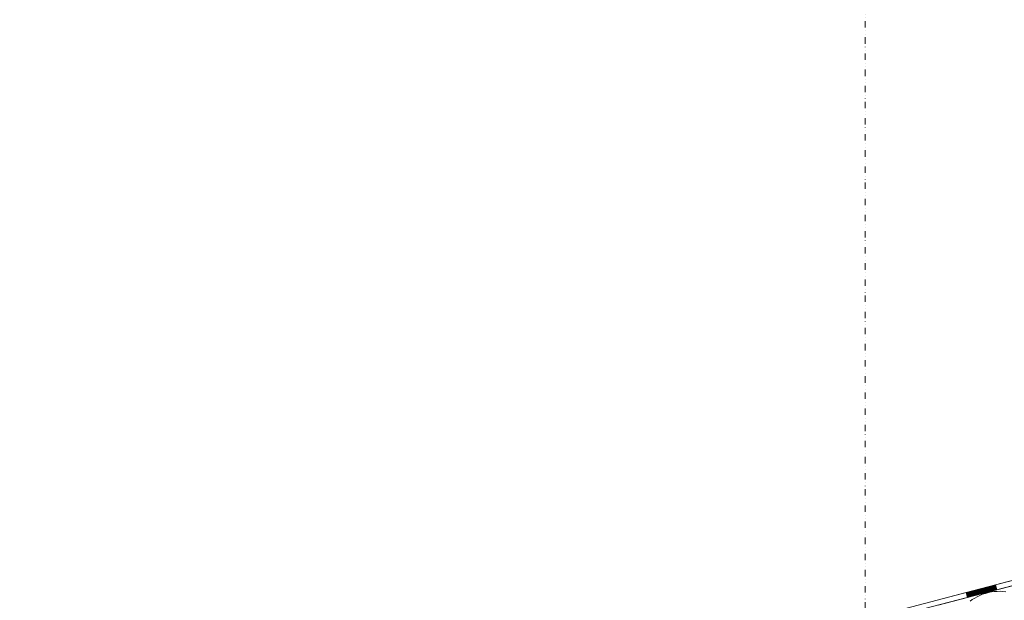
# Model space of a CAD drawing. Units: millimetres. Extents: x -588000 to -420000, y -59400 to 59400.
# Drawn here: x -535673 to -533724, y 15448 to 16598 of the extents above; entities that cross this region are included whole.
import ezdxf

# ---------------------------------------------------------------- set-up
doc = ezdxf.new("R2010")
doc.units = ezdxf.units.MM
doc.linetypes.add('GETRENNT', pattern=[31.75, 12.7, -6.35, 0, -6.35, 0, -6.35])
doc.layers.add('REZ_PODELNY', color=7, linetype='Continuous', lineweight=25)

# ---------------------------------------------------------------- blocks, each defined once
blk = doc.blocks.new('VZOROVÁ ČÁRA_16')
at = {"layer": 'REZ_PODELNY', "color": 7, "linetype": 'Continuous', "lineweight": 13}
for p, q in [((-533741.5, 15478.7), (-533687.5, 15492.9)), ((-533741.5, 15478.7), (-533687.5, 15492.9)), ((-533741.5, 15478.7), (-533687.5, 15492.9)), ((-533741.5, 15478.7), (-533687.5, 15492.9)), ((-533799.4, 15463.5), (-533741.5, 15478.7)), ((-533799.4, 15463.5), (-533741.5, 15478.7)), ((-533799.4, 15463.5), (-533741.5, 15478.7)), ((-533799.4, 15463.5), (-533741.5, 15478.7)), ((-533799.4, 15463.5), (-533741.5, 15478.7)), ((-533799.4, 15463.5), (-533741.5, 15478.7)), ((-533799.4, 15463.5), (-533741.5, 15478.7)), ((-533799.4, 15463.5), (-533741.5, 15478.7)), ((-533799.4, 15463.5), (-533741.5, 15478.7)), ((-533799.4, 15463.5), (-533741.5, 15478.7)), ((-533799.4, 15463.5), (-533741.5, 15478.7)), ((-533799.4, 15463.5), (-533741.5, 15478.7)), ((-533799.4, 15463.5), (-533741.5, 15478.7)), ((-533799.4, 15463.5), (-533741.5, 15478.7)), ((-533771.6, 15470.8), (-533769.1, 15461.1)), ((-533771.6, 15470.8), (-533769.1, 15461.1)), ((-533770.4, 15471.2), (-533767.8, 15461.5)), ((-533770.4, 15471.2), (-533767.8, 15461.5)), ((-533769.2, 15471.5), (-533766.7, 15461.8)), ((-533769.2, 15471.5), (-533766.7, 15461.8)), ((-533768.2, 15471.7), (-533765.6, 15462.1)), ((-533768.2, 15471.7), (-533765.6, 15462.1)), ((-533767, 15472), (-533764.5, 15462.4)), ((-533767, 15472), (-533764.5, 15462.4)), ((-533765.8, 15472.3), (-533763.3, 15462.7)), ((-533765.8, 15472.3), (-533763.3, 15462.7)), ((-533764.7, 15472.6), (-533762.1, 15463)), ((-533764.7, 15472.6), (-533762.1, 15463)), ((-533763.5, 15473), (-533761, 15463.3)), ((-533763.5, 15473), (-533761, 15463.3)), ((-533762.4, 15473.3), (-533759.8, 15463.6)), ((-533762.4, 15473.3), (-533759.8, 15463.6)), ((-533761.2, 15473.6), (-533758.7, 15463.9)), ((-533761.2, 15473.6), (-533758.7, 15463.9)), ((-533760, 15473.9), (-533757.5, 15464.2)), ((-533760, 15473.9), (-533757.5, 15464.2)), ((-533758.9, 15474.2), (-533756.3, 15464.5)), ((-533758.9, 15474.2), (-533756.3, 15464.5)), ((-533757.7, 15474.5), (-533755.2, 15464.8)), ((-533757.7, 15474.5), (-533755.2, 15464.8)), ((-533756.6, 15474.8), (-533754, 15465.1)), ((-533756.6, 15474.8), (-533754, 15465.1)), ((-533755.3, 15475.1), (-533752.7, 15465.4)), ((-533755.3, 15475.1), (-533752.7, 15465.4)), ((-533754.2, 15475.4), (-533751.7, 15465.7)), ((-533754.2, 15475.4), (-533751.7, 15465.7)), ((-533753.1, 15475.7), (-533750.5, 15466)), ((-533753.1, 15475.7), (-533750.5, 15466)), ((-533751.9, 15476), (-533749.4, 15466.3)), ((-533751.9, 15476), (-533749.4, 15466.3)), ((-533750.8, 15476.3), (-533748.2, 15466.6)), ((-533750.8, 15476.3), (-533748.2, 15466.6)), ((-533749.6, 15476.6), (-533747.1, 15466.9)), ((-533749.6, 15476.6), (-533747.1, 15466.9)), ((-533748.3, 15477), (-533745.8, 15467.3)), ((-533748.3, 15477), (-533745.8, 15467.3)), ((-533747.3, 15477.2), (-533744.7, 15467.5)), ((-533747.3, 15477.2), (-533744.7, 15467.5)), ((-533746.1, 15477.5), (-533743.6, 15467.8)), ((-533746.1, 15477.5), (-533743.6, 15467.8)), ((-533744.8, 15477.9), (-533742.3, 15468.2)), ((-533744.8, 15477.9), (-533742.3, 15468.2)), ((-533743.8, 15478.1), (-533741.3, 15468.5)), ((-533743.8, 15478.1), (-533741.3, 15468.5)), ((-533742.6, 15478.4), (-533740, 15468.8)), ((-533742.6, 15478.4), (-533740, 15468.8)), ((-533741.5, 15478.7), (-533738.9, 15469.1)), ((-533741.5, 15478.7), (-533738.9, 15469.1)), ((-533738.8, 15469.1), (-533685, 15483.2)), ((-533738.8, 15469.1), (-533685, 15483.2)), ((-533857.4, 15448.3), (-533799.4, 15463.5)), ((-533857.4, 15448.3), (-533799.4, 15463.5)), ((-533857.4, 15448.3), (-533799.4, 15463.5)), ((-533857.4, 15448.3), (-533799.4, 15463.5)), ((-533854.9, 15438.6), (-533796.8, 15453.9)), ((-533854.9, 15438.6), (-533796.8, 15453.9)), ((-533799.4, 15463.5), (-533796.8, 15453.9)), ((-533799.4, 15463.5), (-533799.4, 15463.5)), ((-533799.4, 15463.5), (-533799.4, 15463.5)), ((-533799.4, 15463.5), (-533796.8, 15453.9)), ((-533799.4, 15463.5), (-533799.4, 15463.5)), ((-533799.4, 15463.5), (-533799.4, 15463.5)), ((-533798.3, 15463.8), (-533795.8, 15454.1)), ((-533798.3, 15463.8), (-533795.8, 15454.1)), ((-533797.1, 15464.2), (-533794.5, 15454.5)), ((-533797.1, 15464.2), (-533794.5, 15454.5)), ((-533796.8, 15453.9), (-533738.9, 15469.1)), ((-533796.8, 15453.9), (-533738.9, 15469.1)), ((-533796, 15464.4), (-533793.5, 15454.8)), ((-533796, 15464.4), (-533793.5, 15454.8)), ((-533794.9, 15464.7), (-533792.3, 15455.1)), ((-533794.9, 15464.7), (-533792.3, 15455.1)), ((-533793.7, 15465), (-533791.2, 15455.4)), ((-533793.7, 15465), (-533791.2, 15455.4)), ((-533792.5, 15465.3), (-533790, 15455.7)), ((-533792.5, 15465.3), (-533790, 15455.7)), ((-533791.4, 15465.6), (-533788.8, 15456)), ((-533791.4, 15465.6), (-533788.8, 15456)), ((-533790.2, 15466), (-533787.7, 15456.3)), ((-533790.2, 15466), (-533787.7, 15456.3)), ((-533789.1, 15466.3), (-533786.5, 15456.6)), ((-533789.1, 15466.3), (-533786.5, 15456.6)), ((-533787.9, 15466.6), (-533785.4, 15456.9)), ((-533787.9, 15466.6), (-533785.4, 15456.9)), ((-533786.7, 15466.9), (-533784.2, 15457.2)), ((-533786.7, 15466.9), (-533784.2, 15457.2)), ((-533785.6, 15467.2), (-533783, 15457.5)), ((-533785.6, 15467.2), (-533783, 15457.5)), ((-533784.4, 15467.5), (-533781.9, 15457.8)), ((-533784.4, 15467.5), (-533781.9, 15457.8)), ((-533783.3, 15467.8), (-533780.7, 15458.1)), ((-533783.3, 15467.8), (-533780.7, 15458.1)), ((-533782.1, 15468.1), (-533779.6, 15458.4)), ((-533782.1, 15468.1), (-533779.6, 15458.4)), ((-533780.9, 15468.4), (-533778.4, 15458.7)), ((-533780.9, 15468.4), (-533778.4, 15458.7)), ((-533779.8, 15468.7), (-533777.2, 15459)), ((-533779.8, 15468.7), (-533777.2, 15459)), ((-533778.6, 15469), (-533776.1, 15459.3)), ((-533778.6, 15469), (-533776.1, 15459.3)), ((-533777.5, 15469.3), (-533774.9, 15459.6)), ((-533777.5, 15469.3), (-533774.9, 15459.6)), ((-533776.3, 15469.6), (-533773.8, 15459.9)), ((-533776.3, 15469.6), (-533773.8, 15459.9)), ((-533775.1, 15469.9), (-533772.6, 15460.2)), ((-533775.1, 15469.9), (-533772.6, 15460.2)), ((-533774, 15470.2), (-533771.4, 15460.5)), ((-533774, 15470.2), (-533771.4, 15460.5)), ((-533772.8, 15470.5), (-533770.3, 15460.8)), ((-533772.8, 15470.5), (-533770.3, 15460.8))]:
    blk.add_line(p, q, dxfattribs=at)
blk = doc.blocks.new('VZOROVÁ ČÁRA_27')
at = {"layer": 'REZ_PODELNY', "color": 7, "linetype": 'Continuous', "lineweight": 13}
for p, q in [((-533782.8, 15452.4), (-533787.6, 15449.6)), ((-533782.8, 15452.4), (-533787.6, 15449.6)), ((-533777.9, 15455.5), (-533782.8, 15452.4)), ((-533777.9, 15455.5), (-533782.8, 15452.4)), ((-533782.8, 15452.4), (-533782.8, 15452.4)), ((-533782.8, 15452.4), (-533782.8, 15452.4)), ((-533772.6, 15458), (-533777.9, 15455.5)), ((-533772.6, 15458), (-533777.9, 15455.5)), ((-533777.9, 15455.5), (-533777.9, 15455.5)), ((-533777.9, 15455.5), (-533777.9, 15455.5)), ((-533767.1, 15460.2), (-533772.6, 15458)), ((-533767.1, 15460.2), (-533772.6, 15458)), ((-533772.6, 15458), (-533772.6, 15458)), ((-533772.6, 15458), (-533772.6, 15458)), ((-533761.5, 15462.1), (-533767.1, 15460.2)), ((-533761.5, 15462.1), (-533767.1, 15460.2)), ((-533767.1, 15460.2), (-533767.1, 15460.2)), ((-533767.1, 15460.2), (-533767.1, 15460.2)), ((-533755.6, 15463.6), (-533761.5, 15462.1)), ((-533755.6, 15463.6), (-533761.5, 15462.1)), ((-533761.5, 15462.1), (-533761.5, 15462.1)), ((-533761.5, 15462.1), (-533761.5, 15462.1)), ((-533749.9, 15464.9), (-533755.6, 15463.6)), ((-533749.9, 15464.9), (-533755.6, 15463.6)), ((-533755.6, 15463.6), (-533755.6, 15463.6)), ((-533755.6, 15463.6), (-533755.6, 15463.6)), ((-533744.2, 15465.7), (-533749.9, 15464.9)), ((-533744.2, 15465.7), (-533749.9, 15464.9)), ((-533749.9, 15464.9), (-533749.9, 15464.9)), ((-533749.9, 15464.9), (-533749.9, 15464.9)), ((-533738.2, 15465.9), (-533744.2, 15465.7)), ((-533738.2, 15465.9), (-533744.2, 15465.7)), ((-533744.2, 15465.7), (-533744.2, 15465.7)), ((-533744.2, 15465.7), (-533744.2, 15465.7)), ((-533732.4, 15466.3), (-533738.2, 15465.9)), ((-533732.4, 15466.3), (-533738.2, 15465.9)), ((-533738.2, 15465.9), (-533738.2, 15465.9)), ((-533738.2, 15465.9), (-533738.2, 15465.9)), ((-533726.9, 15465.9), (-533732.4, 15466.3)), ((-533732.4, 15466.3), (-533732.4, 15466.3)), ((-533726.9, 15465.9), (-533732.4, 15466.3)), ((-533732.4, 15466.3), (-533732.4, 15466.3)), ((-533721.3, 15465.3), (-533726.9, 15465.9)), ((-533726.9, 15465.9), (-533726.9, 15465.9)), ((-533721.3, 15465.3), (-533726.9, 15465.9)), ((-533726.9, 15465.9), (-533726.9, 15465.9)), ((-533787.6, 15449.6), (-533791.9, 15446.3)), ((-533787.6, 15449.6), (-533791.9, 15446.3)), ((-533787.6, 15449.6), (-533787.6, 15449.6)), ((-533787.6, 15449.6), (-533787.6, 15449.6))]:
    blk.add_line(p, q, dxfattribs=at)

msp = doc.modelspace()

# ---------------------------------------------------------------- linework, layer by layer
at = {"layer": 'REZ_PODELNY', "color": 240, "linetype": 'GETRENNT', "lineweight": 13}
msp.add_line((-533999.9, 23400.1), (-533999.9, -31796.3), dxfattribs=at)
at = {"layer": 'REZ_PODELNY', "color": 7, "linetype": 'Continuous', "lineweight": 13}
for centre, radius, start, end in [((-503999.9, -99026.8), 118305.1, 95.204385, 107.409356), ((-503999.9, -99026.8), 118295.1, 95.199963, 107.405799), ((-503999.9, -99026.8), 118115.1, 95.120238, 107.362006), ((-503999.9, -99026.8), 118065.1, 95.098051, 107.369593), ((-503999.9, -99026.8), 118071.2, 95.595056, 107.353419), ((-503999.9, -99026.8), 117985.3, 95.599143, 107.366457), ((-503999.9, -98976.8), 117855, 100.740992, 106.50788), ((-503999.9, -99026.8), 117605, 100.7367, 106.501221)]:
    msp.add_arc(centre, radius, start, end, dxfattribs=at)

# ---------------------------------------------------------------- block references
for name in ['VZOROVÁ ČÁRA_16', 'VZOROVÁ ČÁRA_27']:
    msp.add_blockref(name, (0, 0), dxfattribs=at)

doc.saveas('drawing.dxf')
